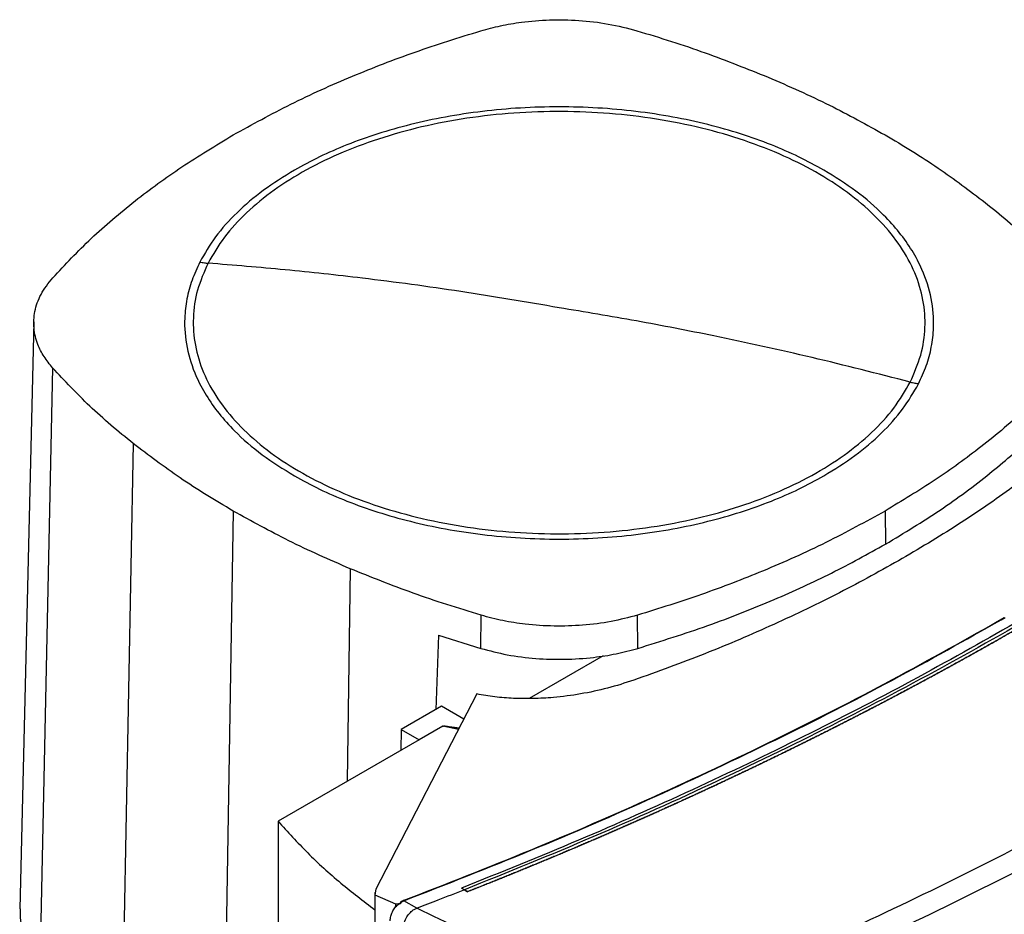
# Model space of a CAD drawing. Extents: x 0.4 to 10.6, y 0.4 to 8.1.
# Drawn here: x 2.5 to 2.8, y 5.6 to 5.8 of the extents above; entities that cross this region are included whole.
import ezdxf

# ---------------------------------------------------------------- set-up
doc = ezdxf.new("R2010")
doc.units = 0
doc.linetypes.add('SLD-SOLID', pattern=[0])
doc.layers.get('0').update_dxf_attribs({"linetype": 'CONTINUOUS'})

msp = doc.modelspace()

# ---------------------------------------------------------------- linework, layer by layer
at = {"color": 7, "linetype": 'SLD-SOLID'}
for p, q in [((2.52883, 5.72722), (2.52542, 5.58561)), ((2.53336, 5.71608), (2.53033, 5.57354)), ((2.55279, 5.69783), (2.55004, 5.55504)), ((2.5769, 5.68156), (2.57449, 5.53853)), ((2.73403, 5.68156), (2.73416, 5.67358)), ((2.63661, 5.64842), (2.6367, 5.65642)), ((2.67442, 5.64843), (2.67433, 5.65643)), ((2.6264, 5.65162), (2.62572, 5.63365)), ((2.6264, 5.65162), (2.63661, 5.64842)), ((2.66607, 5.64664), (2.64822, 5.63634)), ((2.63561, 5.63743), (2.61129, 5.59036)), ((2.62712, 5.63446), (2.61742, 5.62887)), ((2.63248, 5.63137), (2.62712, 5.63446)), ((2.61742, 5.62887), (2.61732, 5.62386)), ((2.61742, 5.62887), (2.62171, 5.62639)), ((2.62739, 5.62967), (2.62171, 5.62639)), ((2.62171, 5.62639), (2.5877, 5.60676)), ((2.5877, 5.60676), (2.5877, 5.302)), ((2.61129, 5.59036), (2.61106, 5.58902)), ((2.63265, 5.59022), (2.63191, 5.5906)), ((2.63191, 5.5906), (2.63191, 5.59059)), ((2.63265, 5.5902), (2.63191, 5.59059)), ((2.63265, 5.59022), (2.63338, 5.58975)), ((2.63338, 5.58972), (2.63265, 5.5902)), ((2.61103, 5.58952), (2.61103, 5.26872)), ((2.61106, 5.58902), (2.61598, 5.58685)), ((2.61106, 5.58902), (2.61106, 5.26823)), ((2.61721, 5.58714), (2.61799, 5.58756)), ((2.62115, 5.58575), (2.61799, 5.58756)), ((2.63338, 5.58975), (2.63338, 5.58972)), ((2.61598, 5.58685), (2.61735, 5.58702)), ((2.61598, 5.58685), (2.61598, 5.58623)), ((2.61663, 5.58669), (2.61735, 5.58702)), ((2.61735, 5.58702), (2.61721, 5.58714)), ((2.62115, 5.58575), (2.62121, 5.58577))]:
    msp.add_line(p, q, dxfattribs=at)
at = {"color": 8, "linetype": 'SLD-SOLID'}
for p, q in [((2.60509, 5.66764), (2.60438, 5.61639)), ((2.76201, 5.65533), (2.76297, 5.65586)), ((2.63119, 5.62888), (2.62739, 5.62967))]:
    msp.add_line(p, q, dxfattribs=at)
at = {"color": 7, "linetype": 'SLD-SOLID'}
for points, knots in [([(2.6366, 5.79739), (2.63816, 5.79781), (2.64131, 5.79866), (2.64687, 5.79958), (2.65321, 5.8001), (2.66028, 5.79997), (2.66746, 5.79915), (2.67195, 5.79799), (2.67423, 5.7974)], [0, 0, 0, 0, 0.132358, 0.266852, 0.442327, 0.622891, 0.80842, 1, 1, 1, 1]), ([(2.5769, 5.77226), (2.58146, 5.77478), (2.59058, 5.77982), (2.60532, 5.78644), (2.6206, 5.79239), (2.63126, 5.79572), (2.6366, 5.79739)], [0, 0, 0, 0, 0.2551009, 0.5102017, 0.7543868, 1, 1, 1, 1]), ([(2.67423, 5.7974), (2.67701, 5.79655), (2.68257, 5.79486), (2.69325, 5.79124), (2.70083, 5.78819), (2.70583, 5.78618)], [0, 0, 0, 0, 0.253924, 0.507848, 1, 1, 1, 1]), ([(2.70583, 5.78618), (2.70835, 5.7851), (2.71339, 5.78293), (2.72296, 5.77839), (2.72963, 5.7747), (2.73403, 5.77227)], [0, 0, 0, 0, 0.2539267, 0.5078533, 1, 1, 1, 1]), ([(2.7401, 5.71266), (2.74105, 5.71481), (2.74293, 5.71912), (2.74388, 5.72579), (2.74342, 5.73246), (2.74142, 5.73904), (2.73797, 5.74541), (2.73309, 5.75147), (2.72689, 5.75711), (2.71947, 5.76224), (2.71096, 5.76676), (2.70149, 5.7706), (2.69124, 5.7737), (2.68037, 5.77599), (2.66908, 5.77745), (2.65755, 5.77804), (2.64599, 5.77776), (2.63459, 5.77662), (2.62355, 5.77462), (2.61306, 5.77181), (2.60328, 5.76823), (2.59441, 5.76394), (2.58657, 5.75903), (2.57994, 5.75356), (2.5745, 5.74765), (2.57205, 5.74344), (2.57083, 5.74133)], [0, 0, 0, 0, 0.041667, 0.083333, 0.125, 0.166667, 0.208333, 0.25, 0.291667, 0.333333, 0.375, 0.416667, 0.458333, 0.5, 0.541667, 0.583333, 0.625, 0.666667, 0.708333, 0.75, 0.791667, 0.833333, 0.875, 0.916667, 0.958333, 1, 1, 1, 1]), ([(2.7193, 5.76377), (2.71731, 5.76486), (2.71331, 5.76705), (2.70655, 5.76997), (2.69925, 5.77259), (2.69129, 5.77484), (2.68285, 5.77667), (2.67396, 5.77802), (2.66479, 5.77885), (2.65546, 5.77912), (2.64614, 5.77885), (2.63696, 5.77802), (2.62808, 5.77667), (2.61964, 5.77484), (2.61168, 5.77259), (2.60438, 5.76997), (2.59762, 5.76705), (2.59362, 5.76486), (2.59163, 5.76377)], [0, 0, 0, 0, 0.058247, 0.116497, 0.17824, 0.239988, 0.303803, 0.368626, 0.434138, 0.5, 0.565862, 0.631374, 0.696197, 0.760012, 0.821755, 0.883503, 0.94175, 1, 1, 1, 1]), ([(2.53338, 5.7378), (2.53638, 5.741), (2.5424, 5.74741), (2.55293, 5.75631), (2.56432, 5.76468), (2.5727, 5.76973), (2.5769, 5.77226)], [0, 0, 0, 0, 0.255101, 0.510202, 0.754387, 1, 1, 1, 1]), ([(2.73403, 5.77227), (2.73623, 5.77097), (2.74062, 5.76837), (2.74885, 5.76303), (2.75444, 5.75879), (2.75814, 5.75599)], [0, 0, 0, 0, 0.253927, 0.507853, 1, 1, 1, 1]), ([(2.59163, 5.76377), (2.58907, 5.76218), (2.58394, 5.759), (2.57764, 5.75356), (2.57239, 5.74776), (2.57002, 5.74364), (2.56883, 5.74159)], [0, 0, 0, 0, 0.249021, 0.5, 0.750979, 1, 1, 1, 1]), ([(2.7421, 5.71224), (2.74277, 5.71369), (2.74411, 5.71661), (2.7453, 5.72113), (2.74594, 5.72654), (2.74544, 5.73283), (2.74346, 5.73907), (2.74066, 5.74437), (2.73757, 5.74876), (2.7332, 5.75361), (2.72734, 5.75876), (2.72196, 5.76211), (2.7193, 5.76377)], [0, 0, 0, 0, 0.080714, 0.162569, 0.245494, 0.372151, 0.499994, 0.585242, 0.670141, 0.754605, 0.878956, 1, 1, 1, 1]), ([(2.75814, 5.75599), (2.75996, 5.75451), (2.76359, 5.75155), (2.77028, 5.74554), (2.77467, 5.74084), (2.77757, 5.73775)], [0, 0, 0, 0, 0.253924, 0.507848, 1, 1, 1, 1]), ([(2.56883, 5.74159), (2.56816, 5.74013), (2.56682, 5.73721), (2.56563, 5.73269), (2.56499, 5.72728), (2.56549, 5.72099), (2.56747, 5.71476), (2.57027, 5.70945), (2.57336, 5.70506), (2.57772, 5.70021), (2.58359, 5.69506), (2.58897, 5.69171), (2.59163, 5.69006)], [0, 0, 0, 0, 0.080714, 0.162569, 0.245494, 0.372151, 0.499994, 0.585242, 0.670141, 0.754605, 0.878956, 1, 1, 1, 1]), ([(2.57083, 5.74133), (2.56988, 5.73917), (2.56799, 5.73486), (2.56705, 5.72819), (2.56751, 5.72152), (2.5695, 5.71494), (2.57296, 5.70857), (2.57783, 5.70251), (2.58403, 5.69687), (2.59146, 5.69174), (2.59997, 5.68722), (2.60944, 5.68338), (2.61969, 5.68029), (2.63056, 5.67799), (2.64185, 5.67653), (2.65338, 5.67594), (2.66494, 5.67622), (2.67634, 5.67737), (2.68738, 5.67936), (2.69787, 5.68218), (2.70764, 5.68576), (2.71652, 5.69004), (2.72436, 5.69496), (2.73099, 5.70042), (2.73643, 5.70633), (2.73888, 5.71055), (2.7401, 5.71266)], [0, 0, 0, 0, 0.041667, 0.083333, 0.125, 0.166667, 0.208333, 0.25, 0.291667, 0.333333, 0.375, 0.416667, 0.458333, 0.5, 0.541667, 0.583333, 0.625, 0.666667, 0.708333, 0.75, 0.791667, 0.833333, 0.875, 0.916667, 0.958333, 1, 1, 1, 1]), ([(2.56883, 5.74159), (2.56921, 5.74153), (2.56987, 5.74142), (2.57053, 5.74136), (2.57083, 5.74133)], [0, 0, 0, 0, 0.559743, 1, 1, 1, 1]), ([(2.65546, 5.73058), (2.64756, 5.73194), (2.63174, 5.73465), (2.60971, 5.73758), (2.5894, 5.73983), (2.57702, 5.74083), (2.57083, 5.74133)], [0, 0, 0, 0, 0.279775, 0.559646, 0.779713, 1, 1, 1, 1]), ([(2.53336, 5.71608), (2.53263, 5.71698), (2.53116, 5.7188), (2.52958, 5.722), (2.52868, 5.72567), (2.52892, 5.72975), (2.53034, 5.73389), (2.53235, 5.73649), (2.53338, 5.7378)], [0, 0, 0, 0, 0.1323578, 0.2668517, 0.4423268, 0.6228908, 0.8084195, 1, 1, 1, 1]), ([(2.87702, 5.73129), (2.86961, 5.72518), (2.85477, 5.71295), (2.8308, 5.69528), (2.80559, 5.67812), (2.7791, 5.66155), (2.75159, 5.64572), (2.72318, 5.63066), (2.69393, 5.6164), (2.66385, 5.60282), (2.64303, 5.59441), (2.63265, 5.59022)], [0, 0, 0, 0, 0.111407, 0.22326, 0.335435, 0.447801, 0.560228, 0.67058, 0.78074, 0.890587, 1, 1, 1, 1]), ([(2.7401, 5.71266), (2.73222, 5.71468), (2.71646, 5.71871), (2.69444, 5.72352), (2.67411, 5.72749), (2.66168, 5.72955), (2.65546, 5.73058)], [0, 0, 0, 0, 0.280319, 0.560311, 0.780175, 1, 1, 1, 1]), ([(2.55279, 5.69783), (2.55097, 5.69931), (2.54733, 5.70227), (2.54064, 5.70829), (2.53626, 5.71298), (2.53336, 5.71608)], [0, 0, 0, 0, 0.253924, 0.507848, 1, 1, 1, 1]), ([(2.77755, 5.71602), (2.77447, 5.71274), (2.7683, 5.70618), (2.75764, 5.69723), (2.7463, 5.68895), (2.73812, 5.68403), (2.73403, 5.68156)], [0, 0, 0, 0, 0.26128, 0.52256, 0.760619, 1, 1, 1, 1]), ([(2.7193, 5.69006), (2.72186, 5.69164), (2.72699, 5.69482), (2.73329, 5.70026), (2.73854, 5.70606), (2.74091, 5.71018), (2.7421, 5.71224)], [0, 0, 0, 0, 0.249021, 0.5, 0.750979, 1, 1, 1, 1]), ([(2.7401, 5.71266), (2.74047, 5.71257), (2.74114, 5.71241), (2.7418, 5.71229), (2.7421, 5.71224)], [0, 0, 0, 0, 0.560216, 1, 1, 1, 1]), ([(2.73416, 5.67358), (2.73863, 5.67628), (2.74755, 5.68167), (2.75908, 5.69028), (2.76928, 5.69905), (2.7749, 5.70506), (2.77772, 5.70807)], [0, 0, 0, 0, 0.2610714, 0.5221428, 0.7604083, 1, 1, 1, 1]), ([(2.78897, 5.70744), (2.78534, 5.70411), (2.77807, 5.69742), (2.76577, 5.68788), (2.75259, 5.67867), (2.74298, 5.67294), (2.73818, 5.67007)], [0, 0, 0, 0, 0.247898, 0.497591, 0.748488, 1, 1, 1, 1]), ([(2.5769, 5.68156), (2.5747, 5.68285), (2.57031, 5.68545), (2.56208, 5.69079), (2.55649, 5.69504), (2.55279, 5.69783)], [0, 0, 0, 0, 0.2539267, 0.5078533, 1, 1, 1, 1]), ([(2.59163, 5.69006), (2.59362, 5.68896), (2.59762, 5.68677), (2.60437, 5.68385), (2.61168, 5.68124), (2.61964, 5.67898), (2.62808, 5.67716), (2.63696, 5.67581), (2.64614, 5.67498), (2.65546, 5.6747), (2.66479, 5.67498), (2.67396, 5.67581), (2.68285, 5.67716), (2.69129, 5.67898), (2.69925, 5.68124), (2.70655, 5.68385), (2.71331, 5.68677), (2.71731, 5.68896), (2.7193, 5.69006)], [0, 0, 0, 0, 0.058247, 0.116497, 0.17824, 0.239988, 0.303803, 0.368626, 0.434138, 0.5, 0.565862, 0.631374, 0.696197, 0.760012, 0.821755, 0.883503, 0.94175, 1, 1, 1, 1]), ([(2.60509, 5.66764), (2.60258, 5.66873), (2.59754, 5.6709), (2.58797, 5.67544), (2.5813, 5.67912), (2.5769, 5.68156)], [0, 0, 0, 0, 0.2539267, 0.5078533, 1, 1, 1, 1]), ([(2.73403, 5.68156), (2.72935, 5.67898), (2.72001, 5.67383), (2.70511, 5.66718), (2.68993, 5.6613), (2.67954, 5.65806), (2.67433, 5.65643)], [0, 0, 0, 0, 0.26128, 0.52256, 0.760619, 1, 1, 1, 1]), ([(2.67442, 5.64843), (2.6801, 5.65021), (2.69146, 5.65377), (2.70698, 5.65993), (2.72134, 5.66648), (2.72988, 5.67121), (2.73416, 5.67358)], [0, 0, 0, 0, 0.261071, 0.522143, 0.760408, 1, 1, 1, 1]), ([(2.73818, 5.67007), (2.7332, 5.66729), (2.72327, 5.66175), (2.70732, 5.65414), (2.6908, 5.64704), (2.67921, 5.64284), (2.67344, 5.64075)], [0, 0, 0, 0, 0.251508, 0.502409, 0.752098, 1, 1, 1, 1]), ([(2.6367, 5.65642), (2.63392, 5.65727), (2.62836, 5.65896), (2.61768, 5.66259), (2.6101, 5.66563), (2.60509, 5.66764)], [0, 0, 0, 0, 0.253924, 0.507848, 1, 1, 1, 1]), ([(2.67433, 5.65643), (2.67225, 5.65589), (2.66802, 5.65478), (2.66121, 5.65393), (2.65421, 5.6537), (2.64774, 5.65414), (2.64182, 5.65505), (2.63841, 5.65596), (2.6367, 5.65642)], [0, 0, 0, 0, 0.175429, 0.355945, 0.531388, 0.711914, 0.854612, 1, 1, 1, 1]), ([(2.61787, 5.5876), (2.62816, 5.59161), (2.64877, 5.59965), (2.67863, 5.61264), (2.70768, 5.62633), (2.73587, 5.64069), (2.75381, 5.6508), (2.76278, 5.65586)], [0, 0, 0, 0, 0.198707, 0.398277, 0.598498, 0.799148, 1, 1, 1, 1]), ([(2.61799, 5.58756), (2.62828, 5.59157), (2.64891, 5.59962), (2.67878, 5.61262), (2.70785, 5.62631), (2.73572, 5.6405), (2.75335, 5.65044), (2.76201, 5.65533)], [0, 0, 0, 0, 0.200141, 0.401137, 0.602781, 0.804858, 1, 1, 1, 1]), ([(2.76549, 5.65456), (2.75718, 5.64986), (2.74056, 5.64048), (2.71454, 5.62709), (2.68776, 5.61427), (2.66029, 5.60204), (2.64136, 5.59441), (2.63191, 5.5906)], [0, 0, 0, 0, 0.200744, 0.401301, 0.601484, 0.80111, 1, 1, 1, 1]), ([(2.76692, 5.6537), (2.76684, 5.65366), (2.76643, 5.65342), (2.7657, 5.653), (2.76472, 5.65244), (2.76374, 5.65188), (2.76276, 5.65132), (2.76177, 5.65076), (2.76079, 5.6502), (2.75981, 5.64964), (2.75882, 5.64908), (2.75783, 5.64853), (2.75684, 5.64797), (2.75585, 5.64742), (2.75486, 5.64687), (2.75386, 5.64631), (2.75287, 5.64576), (2.75187, 5.64521), (2.75087, 5.64466), (2.74988, 5.64411), (2.74887, 5.64356), (2.74787, 5.64301), (2.74687, 5.64247), (2.74586, 5.64192), (2.74486, 5.64138), (2.74385, 5.64083), (2.74284, 5.64029), (2.74183, 5.63975), (2.74082, 5.63921), (2.73981, 5.63866), (2.73879, 5.63812), (2.73778, 5.63759), (2.73676, 5.63705), (2.73574, 5.63651), (2.73472, 5.63597), (2.7337, 5.63544), (2.73268, 5.6349), (2.73165, 5.63437), (2.73063, 5.63384), (2.7296, 5.6333), (2.72857, 5.63277), (2.72754, 5.63224), (2.72651, 5.63171), (2.72548, 5.63118), (2.72444, 5.63066), (2.72341, 5.63013), (2.72237, 5.6296), (2.72134, 5.62908), (2.7203, 5.62855), (2.71926, 5.62803), (2.71822, 5.62751), (2.71717, 5.62699), (2.71613, 5.62646), (2.71508, 5.62594), (2.71404, 5.62543), (2.71299, 5.62491), (2.71194, 5.62439), (2.71089, 5.62387), (2.71001, 5.62344), (2.70913, 5.62302), (2.70826, 5.62259), (2.7072, 5.62207), (2.70614, 5.62156), (2.70508, 5.62105), (2.70403, 5.62054), (2.70297, 5.62003), (2.7019, 5.61952), (2.70084, 5.61901), (2.69978, 5.61851), (2.69871, 5.618), (2.69764, 5.6175), (2.69657, 5.61699), (2.6955, 5.61649), (2.69443, 5.61599), (2.69336, 5.61548), (2.69229, 5.61498), (2.69121, 5.61448), (2.69014, 5.61399), (2.68906, 5.61349), (2.68798, 5.61299), (2.6869, 5.6125), (2.68582, 5.612), (2.68474, 5.61151), (2.68365, 5.61101), (2.68257, 5.61052), (2.68148, 5.61003), (2.68039, 5.60954), (2.67931, 5.60905), (2.67822, 5.60856), (2.67731, 5.60816), (2.6764, 5.60775), (2.67549, 5.60734), (2.67439, 5.60686), (2.6733, 5.60637), (2.6722, 5.60589), (2.6711, 5.60541), (2.67, 5.60493), (2.6689, 5.60445), (2.6678, 5.60397), (2.6667, 5.60349), (2.66559, 5.60301), (2.66449, 5.60253), (2.66338, 5.60206), (2.66227, 5.60158), (2.66116, 5.60111), (2.66005, 5.60064), (2.65894, 5.60017), (2.65783, 5.59969), (2.65671, 5.59922), (2.6556, 5.59876), (2.65448, 5.59829), (2.65336, 5.59782), (2.65224, 5.59735), (2.65112, 5.59689), (2.65, 5.59643), (2.64907, 5.59604), (2.64813, 5.59565), (2.64719, 5.59527), (2.64607, 5.59481), (2.64494, 5.59435), (2.64381, 5.59389), (2.64268, 5.59343), (2.64155, 5.59297), (2.64042, 5.59252), (2.63929, 5.59206), (2.63815, 5.59161), (2.63702, 5.59116), (2.63585, 5.59069), (2.63463, 5.59021), (2.6338, 5.58988), (2.63338, 5.58972)], [0, 0, 0, 0, 0.001985, 0.009925, 0.017865, 0.025805, 0.033745, 0.041685, 0.049625, 0.057565, 0.065505, 0.073445, 0.081385, 0.089325, 0.097265, 0.105205, 0.113145, 0.121085, 0.129025, 0.136965, 0.144905, 0.152845, 0.160785, 0.168725, 0.176665, 0.184605, 0.192545, 0.200485, 0.208425, 0.216365, 0.224305, 0.232245, 0.240185, 0.248125, 0.256065, 0.264005, 0.271945, 0.279885, 0.287826, 0.295766, 0.303706, 0.311646, 0.319586, 0.327526, 0.335466, 0.343406, 0.351346, 0.359286, 0.367226, 0.375166, 0.383106, 0.391046, 0.398986, 0.406926, 0.414866, 0.422806, 0.430746, 0.438686, 0.446626, 0.450596, 0.458536, 0.466476, 0.474416, 0.482356, 0.490296, 0.498236, 0.506176, 0.514116, 0.522056, 0.529996, 0.537936, 0.545876, 0.553816, 0.561756, 0.569696, 0.577636, 0.585576, 0.593516, 0.601456, 0.609396, 0.617336, 0.625276, 0.633216, 0.641156, 0.649096, 0.657036, 0.664976, 0.672916, 0.680856, 0.688796, 0.692766, 0.700706, 0.708646, 0.716586, 0.724526, 0.732466, 0.740406, 0.748346, 0.756286, 0.764226, 0.772166, 0.780106, 0.788046, 0.795986, 0.803926, 0.811866, 0.819806, 0.827746, 0.835686, 0.843626, 0.851567, 0.859507, 0.867447, 0.875387, 0.883327, 0.891267, 0.895237, 0.903177, 0.911117, 0.919057, 0.926997, 0.934937, 0.942877, 0.950817, 0.958757, 0.966697, 0.974637, 0.982577, 0.991288, 1, 1, 1, 1]), ([(2.76692, 5.65374), (2.76684, 5.65369), (2.76643, 5.65345), (2.7657, 5.65303), (2.76472, 5.65247), (2.76374, 5.65191), (2.76276, 5.65135), (2.76177, 5.65079), (2.76079, 5.65023), (2.75981, 5.64967), (2.75882, 5.64912), (2.75783, 5.64856), (2.75684, 5.64801), (2.75585, 5.64745), (2.75486, 5.6469), (2.75386, 5.64634), (2.75287, 5.64579), (2.75187, 5.64524), (2.75087, 5.64469), (2.74988, 5.64414), (2.74887, 5.64359), (2.74787, 5.64305), (2.74687, 5.6425), (2.74586, 5.64195), (2.74486, 5.64141), (2.74385, 5.64086), (2.74284, 5.64032), (2.74183, 5.63978), (2.74082, 5.63924), (2.73981, 5.6387), (2.73879, 5.63816), (2.73778, 5.63762), (2.73676, 5.63708), (2.73574, 5.63654), (2.73472, 5.636), (2.7337, 5.63547), (2.73268, 5.63493), (2.73165, 5.6344), (2.73063, 5.63387), (2.7296, 5.63334), (2.72857, 5.6328), (2.72754, 5.63227), (2.72651, 5.63174), (2.72548, 5.63122), (2.72444, 5.63069), (2.72341, 5.63016), (2.72237, 5.62963), (2.72134, 5.62911), (2.7203, 5.62858), (2.71926, 5.62806), (2.71822, 5.62754), (2.71717, 5.62702), (2.71613, 5.6265), (2.71508, 5.62598), (2.71404, 5.62546), (2.71299, 5.62494), (2.71194, 5.62442), (2.71089, 5.62391), (2.71001, 5.62348), (2.70913, 5.62305), (2.70826, 5.62262), (2.7072, 5.62211), (2.70614, 5.62159), (2.70508, 5.62108), (2.70403, 5.62057), (2.70297, 5.62006), (2.7019, 5.61955), (2.70084, 5.61905), (2.69978, 5.61854), (2.69871, 5.61803), (2.69764, 5.61753), (2.69657, 5.61702), (2.6955, 5.61652), (2.69443, 5.61602), (2.69336, 5.61552), (2.69229, 5.61502), (2.69121, 5.61452), (2.69014, 5.61402), (2.68906, 5.61352), (2.68798, 5.61302), (2.6869, 5.61253), (2.68582, 5.61203), (2.68474, 5.61154), (2.68365, 5.61104), (2.68257, 5.61055), (2.68148, 5.61006), (2.68039, 5.60957), (2.67931, 5.60908), (2.67822, 5.60859), (2.67731, 5.60819), (2.6764, 5.60778), (2.67549, 5.60738), (2.67439, 5.60689), (2.6733, 5.60641), (2.6722, 5.60592), (2.6711, 5.60544), (2.67, 5.60496), (2.6689, 5.60448), (2.6678, 5.604), (2.6667, 5.60352), (2.66559, 5.60304), (2.66449, 5.60257), (2.66338, 5.60209), (2.66227, 5.60162), (2.66116, 5.60114), (2.66005, 5.60067), (2.65894, 5.6002), (2.65783, 5.59973), (2.65671, 5.59926), (2.6556, 5.59879), (2.65448, 5.59832), (2.65336, 5.59785), (2.65224, 5.59739), (2.65112, 5.59692), (2.65, 5.59646), (2.64907, 5.59607), (2.64813, 5.59569), (2.64719, 5.5953), (2.64607, 5.59484), (2.64494, 5.59438), (2.64381, 5.59392), (2.64268, 5.59346), (2.64155, 5.59301), (2.64042, 5.59255), (2.63929, 5.5921), (2.63815, 5.59164), (2.63702, 5.59119), (2.63585, 5.59072), (2.63464, 5.59025), (2.63382, 5.58992), (2.6334, 5.58976)], [0, 0, 0, 0, 0.001985, 0.009926, 0.017868, 0.025809, 0.03375, 0.041691, 0.049632, 0.057573, 0.065514, 0.073455, 0.081396, 0.089338, 0.097279, 0.10522, 0.113161, 0.121102, 0.129043, 0.136984, 0.144925, 0.152867, 0.160808, 0.168749, 0.17669, 0.184631, 0.192572, 0.200513, 0.208454, 0.216396, 0.224337, 0.232278, 0.240219, 0.24816, 0.256101, 0.264042, 0.271983, 0.279925, 0.287866, 0.295807, 0.303748, 0.311689, 0.31963, 0.327571, 0.335512, 0.343454, 0.351395, 0.359336, 0.367277, 0.375218, 0.383159, 0.3911, 0.399041, 0.406982, 0.414924, 0.422865, 0.430806, 0.438747, 0.446688, 0.450659, 0.4586, 0.466541, 0.474482, 0.482423, 0.490364, 0.498305, 0.506247, 0.514188, 0.522129, 0.53007, 0.538011, 0.545952, 0.553893, 0.561834, 0.569775, 0.577717, 0.585658, 0.593599, 0.60154, 0.609481, 0.617422, 0.625363, 0.633304, 0.641246, 0.649187, 0.657128, 0.665069, 0.67301, 0.680951, 0.688892, 0.692863, 0.700804, 0.708745, 0.716686, 0.724627, 0.732568, 0.74051, 0.748451, 0.756392, 0.764333, 0.772274, 0.780215, 0.788156, 0.796097, 0.804039, 0.81198, 0.819921, 0.827862, 0.835803, 0.843744, 0.851685, 0.859626, 0.867568, 0.875509, 0.88345, 0.891391, 0.895361, 0.903303, 0.911244, 0.919185, 0.927126, 0.935067, 0.943008, 0.950949, 0.95889, 0.966832, 0.974773, 0.982714, 0.991357, 1, 1, 1, 1]), ([(2.63661, 5.64842), (2.6387, 5.64787), (2.64295, 5.64676), (2.64979, 5.64591), (2.65682, 5.64569), (2.66332, 5.64613), (2.66927, 5.64705), (2.67269, 5.64797), (2.67442, 5.64843)], [0, 0, 0, 0, 0.175429, 0.355945, 0.531388, 0.711914, 0.854611, 1, 1, 1, 1]), ([(2.67344, 5.64075), (2.67136, 5.64008), (2.66726, 5.63876), (2.66073, 5.63738), (2.65469, 5.63658), (2.64926, 5.63627), (2.64452, 5.63632), (2.63994, 5.63667), (2.63704, 5.63718), (2.63561, 5.63743)], [0, 0, 0, 0, 0.180423, 0.356408, 0.526473, 0.650035, 0.770021, 0.886563, 1, 1, 1, 1]), ([(2.62739, 5.62967), (2.6274, 5.62968), (2.62743, 5.62969), (2.62752, 5.62971), (2.6279, 5.62973), (2.62852, 5.62965), (2.62926, 5.62956), (2.62991, 5.62945), (2.63059, 5.62934), (2.63108, 5.62926), (2.63136, 5.62921)], [0, 0, 0, 0, 0.0119474, 0.0264857, 0.0654977, 0.2959073, 0.4781694, 0.6222403, 0.789308, 1, 1, 1, 1]), ([(2.69753, 5.56818), (2.70741, 5.57255), (2.7272, 5.58129), (2.75585, 5.5952), (2.78381, 5.60963), (2.80168, 5.61974), (2.81062, 5.62479)], [0, 0, 0, 0, 0.2489993, 0.4988554, 0.7492841, 1, 1, 1, 1]), ([(2.81265, 5.62017), (2.80367, 5.61509), (2.78572, 5.60494), (2.75763, 5.59044), (2.72885, 5.57648), (2.70896, 5.56769), (2.69904, 5.56331)], [0, 0, 0, 0, 0.250717, 0.501146, 0.751002, 1, 1, 1, 1]), ([(2.5877, 5.60676), (2.59002, 5.6042), (2.59465, 5.59909), (2.60247, 5.59195), (2.60827, 5.58753), (2.61106, 5.58541)], [0, 0, 0, 0, 0.343563, 0.684848, 1, 1, 1, 1]), ([(2.63265, 5.5902), (2.63052, 5.58937), (2.62672, 5.58788), (2.6229, 5.58642), (2.62121, 5.58577)], [0, 0, 0, 0, 0.560234, 1, 1, 1, 1]), ([(2.6334, 5.58976), (2.6334, 5.58976), (2.63339, 5.58975), (2.63339, 5.58975), (2.63338, 5.58975)], [0, 0, 0, 0, 0.55999, 1, 1, 1, 1]), ([(2.61721, 5.58714), (2.61721, 5.58715), (2.6172, 5.58716), (2.6172, 5.58718), (2.61721, 5.58723), (2.61729, 5.58731), (2.61751, 5.58745), (2.61773, 5.58754), (2.61787, 5.5876)], [0, 0, 0, 0, 0.0225905, 0.0460036, 0.0992666, 0.249297, 0.501934, 1, 1, 1, 1]), ([(2.61799, 5.58756), (2.61798, 5.58757), (2.61796, 5.58759), (2.61792, 5.58761), (2.61789, 5.58761), (2.61787, 5.5876)], [0, 0, 0, 0, 0.240031, 0.484966, 1, 1, 1, 1]), ([(2.52557, 5.58561), (2.52554, 5.58468), (2.52547, 5.58229), (2.52682, 5.57852), (2.52869, 5.57545), (2.53007, 5.57385), (2.53033, 5.57354)], [0, 0, 0, 0, 0.223373, 0.570786, 0.918199, 1, 1, 1, 1]), ([(2.61473, 5.58276), (2.61476, 5.58311), (2.61481, 5.58379), (2.61522, 5.58487), (2.61582, 5.58588), (2.61636, 5.58642), (2.61663, 5.58669)], [0, 0, 0, 0, 0.259239, 0.513518, 0.76042, 1, 1, 1, 1]), ([(2.61781, 5.58109), (2.61789, 5.5815), (2.61806, 5.58233), (2.61869, 5.58366), (2.61953, 5.58476), (2.62037, 5.58546), (2.62094, 5.58567), (2.62115, 5.58575)], [0, 0, 0, 0, 0.23879, 0.477903, 0.695785, 0.884788, 1, 1, 1, 1]), ([(2.62121, 5.58577), (2.62832, 5.58234), (2.64261, 5.57544), (2.65784, 5.56942), (2.6655, 5.56639)], [0, 0, 0, 0, 0.497281, 1, 1, 1, 1])]:
    msp.add_open_spline(points, degree=3, knots=knots, dxfattribs=at)

doc.saveas('drawing.dxf')
